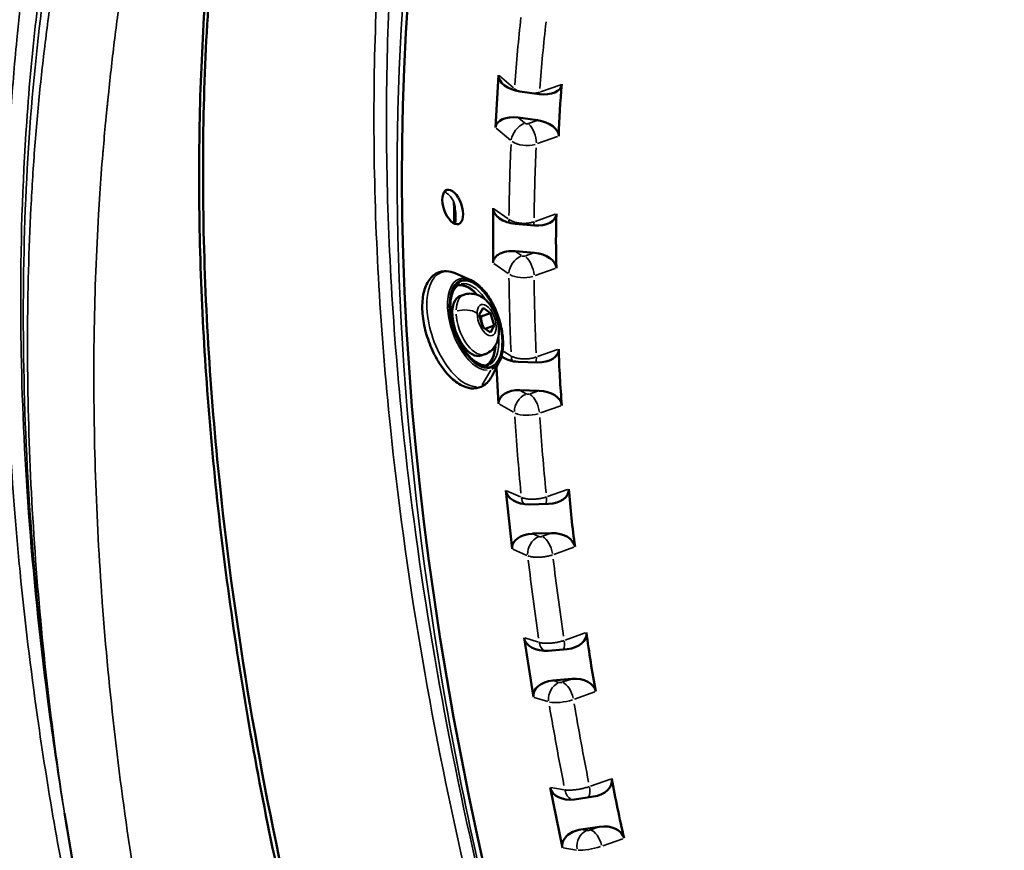
# Model space of a CAD drawing. Units: millimetres. Extents: x -43 to 48646, y 1 to 13004.
# Drawn here: x 3935 to 4154, y 978 to 1162 of the extents above; entities that cross this region are included whole.
import ezdxf

# ---------------------------------------------------------------- set-up
doc = ezdxf.new("R2010")
doc.units = ezdxf.units.MM
doc.layers.add('MD_Visible', color=7, linetype='Continuous', lineweight=50)
doc.layers.add('MD_Visible Narrow', color=7, linetype='Continuous', lineweight=35)
doc.styles.get("Standard").update_dxf_attribs({"font": 'Square-721-BT.ttf'})
doc.dimstyles.new('asd', dxfattribs={"dimtxt": 300, "dimasz": 100, "dimexe": 1.25, "dimexo": 0.625, "dimgap": 80, "dimtad": 1, "dimdec": 0, "dimlfac": 0.1, "dimrnd": 5, "dimtxsty": 'Standard', "dimcen": 0, "dimse1": 1, "dimse2": 1, "dimclre": 6, "dimadec": 0, "dimazin": 0, "dimtfac": 1, "dimtdec": 0, "dimtix": 1, "dimtmove": 2, "dimatfit": 3, "dimfxl": 1, "dimarcsym": 0})

# ---------------------------------------------------------------- blocks, each defined once
blk = doc.blocks.new('*D20')
at = {"color": 0, "lineweight": -2, "transparency": 16777216}
blk.add_line((387.82, 12364.16), (387.82, 101.52), dxfattribs=at)
at = {"color": 0, "transparency": 16777216}
for points in [[(371.16, 12364.16), (404.49, 12364.16), (387.82, 12464.16)], [(371.16, 101.52), (404.49, 101.52), (387.82, 1.52)]]:
    blk.add_solid(points, dxfattribs=at)
at = {"layer": 'Defpoints', "color": 0, "transparency": 16777216}
for p in [(8797.43, 12464.16), (387.82, 1.52), (3057.59, 1.52)]:
    blk.add_point(p, dxfattribs=at)
at = {"color": 0, "transparency": 16777216, "insert": (154.2, 6232.84), "char_height": 300, "attachment_point": 5, "rotation": 90}
blk.add_mtext('1245', dxfattribs=at)

msp = doc.modelspace()

# ---------------------------------------------------------------- linework, layer by layer
at = {"layer": 'MD_Visible'}
for p, q in [((4040.92, 1137.98), (4041.62, 1149.56)), ((4050.58, 1145.39), (4046.31, 1145.99)), ((4045.96, 1140.2), (4050.22, 1139.6)), ((4040.38, 1107.99), (4040.38, 1120.11)), ((4049.53, 1116.3), (4045.26, 1116.66)), ((4045.26, 1110.6), (4049.53, 1110.23)), ((4035.32, 1104.27), (4032.01, 1105.69)), ((4033.9, 1100.94), (4033.04, 1100.64)), ((4037.3, 1096.52), (4038.15, 1098.06)), ((4038.15, 1098.06), (4039.82, 1096.85)), ((4038.12, 1093.76), (4037.3, 1096.52)), ((4037.7, 1096.1), (4039.82, 1096.85)), ((4039.82, 1096.85), (4040.63, 1094.09)), ((4039.78, 1092.55), (4038.12, 1093.76)), ((4038.63, 1093.39), (4040.63, 1094.09)), ((4040.63, 1094.09), (4039.78, 1092.55)), ((4038.57, 1087.74), (4037.71, 1087.44)), ((4041.76, 1086.04), (4040.08, 1082.85)), ((4041.62, 1076.79), (4041.17, 1084.91)), ((4050.22, 1085.95), (4045.96, 1086.08)), ((4046.31, 1079.79), (4050.58, 1079.66)), ((4044.61, 1044.64), (4043.21, 1057.57)), ((4052.65, 1054.58), (4048.41, 1054.46)), ((4049.11, 1048), (4053.35, 1048.11)), ((4049.34, 1011.76), (4047.25, 1024.95)), ((4056.79, 1022.43), (4052.58, 1022.06)), ((4053.63, 1015.47), (4057.83, 1015.83)), ((4055.76, 978.41), (4053, 991.75)), ((4062.61, 989.74), (4058.45, 989.12)), ((4059.83, 982.45), (4063.99, 983.06))]:
    msp.add_line(p, q, dxfattribs=at)
for centre, major_axis, ratio, start_param, end_param in [((4272.48, 949.93), (-145.67, 412.01), 0.5, 5.825381, 9.882582), ((4046.49, 1148.88), (-4.85, 0.88), 0.586165, 0.069476, 1.640272), ((4050.75, 1148.29), (-4.85, 0.88), 0.586165, 1.640272, 3.193369), ((4327.97, 1103.9), (-264.54, 82.83), 0.820837, 0.175428, 0.22549), ((4045.79, 1137.3), (-4.85, 0.88), 0.586165, 4.781865, 6.352661), ((4050.05, 1136.71), (-4.85, 0.88), 0.586165, 3.228769, 4.781865), ((4045.26, 1119.69), (-4.86, 0.67), 0.614014, 0.084959, 1.655756), ((4049.53, 1119.33), (-4.86, 0.67), 0.614014, 1.655756, 3.208852), ((4327.54, 1089.42), (-262.2, 89.97), 0.853553, 0.259893, 0.309955), ((4045.26, 1107.57), (-4.86, 0.67), 0.614014, 4.797348, 6.368145), ((4049.53, 1107.2), (-4.86, 0.67), 0.614014, 3.244252, 4.797348), ((4045.79, 1089.22), (-4.87, 0.45), 0.640397, 0.815212, 1.66552), ((4050.05, 1089.09), (-4.87, 0.45), 0.640397, 1.66552, 3.218616), ((4327.97, 1074.32), (-258.32, 100.57), 0.882465, 0.356996, 0.407058), ((4046.49, 1076.65), (-4.87, 0.45), 0.640397, 4.807113, 6.377909), ((4050.75, 1076.51), (-4.87, 0.45), 0.640397, 3.254017, 4.807113), ((4048.06, 1057.7), (-4.86, 0.19), 0.664838, 0.097814, 1.66861), ((4052.3, 1057.81), (-4.86, 0.19), 0.664838, 1.66861, 3.221706), ((4329.26, 1058.73), (-251.95, 115.6), 0.907351, 0.471466, 0.521528), ((4049.46, 1044.76), (-4.86, 0.19), 0.664838, 4.810203, 6.380999), ((4053.7, 1044.88), (-4.86, 0.19), 0.664838, 3.257106, 4.810203), ((4056.26, 1025.72), (-4.84, -0.11), 0.686713, 1.664129, 3.217226), ((4331.39, 1042.76), (-241.45, 136.19), 0.928023, 0.609779, 0.659841), ((4052.06, 1025.36), (-4.84, -0.11), 0.686713, 0.093333, 1.664129), ((4054.15, 1012.17), (-4.84, -0.11), 0.686713, 4.805722, 6.376518), ((4058.36, 1012.53), (-4.84, -0.11), 0.686713, 3.252626, 4.805722), ((4061.92, 993.07), (-4.8, -0.43), 0.70524, 1.651507, 3.204603), ((4334.36, 1026.54), (-224.06, 163.21), 0.944322, 0.78017, 0.830232), ((4057.76, 992.46), (-4.8, -0.43), 0.70524, 0.080711, 1.651507), ((4060.52, 979.11), (-4.8, -0.43), 0.70524, 4.793099, 6.363896), ((4064.68, 979.73), (-4.8, -0.43), 0.70524, 3.240003, 4.793099)]:
    msp.add_ellipse(centre, major_axis=major_axis, ratio=ratio, start_param=start_param, end_param=end_param, dxfattribs=at)
at = {"layer": 'MD_Visible', "extrusion": (0, 0, -1)}
msp.add_ellipse((4031.44, 1120.38), major_axis=(1.33, -3.77), ratio=0.5, dxfattribs=at)
msp.add_ellipse((4035.38, 1094.04), major_axis=(2.33, -6.6), ratio=0.5, start_param=0, end_param=3.141593, dxfattribs=at)
at = {"layer": 'MD_Visible'}
for points, knots in [([(4024.14, 862.13), (4017.38, 881.26), (4011.23, 900.65), (4000.33, 939.47), (3995.56, 958.98), (3987.49, 997.66), (3984.18, 1016.92), (3979.07, 1054.81), (3977.27, 1073.53), (3975.22, 1109.97), (3974.97, 1127.77), (3976.01, 1162.11), (3977.31, 1178.72), (3981.43, 1210.39), (3984.26, 1225.51), (3991.39, 1253.95), (3995.71, 1267.33), (4005.73, 1292.05), (4011.47, 1303.46), (4024.23, 1324.04), (4031.28, 1333.26), (4046.57, 1349.33), (4054.83, 1356.22), (4070.53, 1366.3), (4077.81, 1369.99), (4085.37, 1372.87)], [0, 0, 0, 0, 6.085921, 6.085921, 12.174292, 12.174292, 18.253958, 18.253958, 24.339335, 24.339335, 30.414566, 30.414566, 36.490134, 36.490134, 42.562671, 42.562671, 48.632659, 48.632659, 54.70148, 54.70148, 60.766163, 60.766163, 66.82287, 66.82287, 71.60937, 71.60937, 71.60937, 71.60937]), ([(4025.08, 862.46), (4013.59, 894.94), (3994.26, 961.19), (3979.5, 1048.57), (3975.14, 1121.17), (3977.36, 1179.35), (3985.5, 1232.19), (3999.38, 1278.49), (4018.69, 1317.2), (4043.01, 1347.45), (4067.87, 1365.71), (4084.75, 1372.85), (4091.23, 1374.94)], [-144.067618, -144.067618, -144.067618, -144.067618, -133.777074, -123.48653, -116.626167, -109.765804, -102.905441, -96.045079, -89.184716, -82.324353, -75.46399, -71.399995, -71.399995, -71.399995, -71.399995]), ([(4040.08, 1082.85), (4039.63, 1081.99), (4039.02, 1081.28), (4037.62, 1080.41), (4036.88, 1080.19), (4035.36, 1080.15), (4034.57, 1080.33), (4032.9, 1081.06), (4032.02, 1081.67), (4030.31, 1083.26), (4029.48, 1084.25), (4027.98, 1086.5), (4027.31, 1087.75), (4026.17, 1090.37), (4025.7, 1091.74), (4025.02, 1094.49), (4024.8, 1095.86), (4024.64, 1098.49), (4024.7, 1099.75), (4025.12, 1102.03), (4025.48, 1103.05), (4026.5, 1104.69), (4027.15, 1105.33), (4028.58, 1106.05), (4029.32, 1106.2), (4030.72, 1106.13), (4031.37, 1105.97), (4032.01, 1105.69)], [2.713397, 2.713397, 2.713397, 2.713397, 3.036832, 3.036832, 3.307556, 3.307556, 3.585276, 3.585276, 3.909322, 3.909322, 4.245993, 4.245993, 4.578329, 4.578329, 4.908007, 4.908007, 5.237902, 5.237902, 5.570868, 5.570868, 5.907696, 5.907696, 6.224054, 6.224054, 6.490463, 6.490463, 6.72164, 6.72164, 6.72164, 6.72164]), ([(4039.36, 1085.37), (4038.88, 1085.2), (4038.32, 1085.21), (4037.17, 1085.61), (4036.61, 1085.94), (4035.48, 1086.88), (4034.92, 1087.47), (4033.86, 1088.88), (4033.36, 1089.69), (4032.46, 1091.45), (4032.07, 1092.41), (4031.45, 1094.34), (4031.22, 1095.33), (4030.94, 1097.24), (4030.89, 1098.15), (4030.97, 1099.81), (4031.1, 1100.55), (4031.51, 1101.79), (4031.79, 1102.29), (4032.38, 1102.95), (4032.69, 1103.16), (4033.03, 1103.28)], [3.146722, 3.146722, 3.146722, 3.146722, 3.528298, 3.528298, 3.844618, 3.844618, 4.152609, 4.152609, 4.46374, 4.46374, 4.777134, 4.777134, 5.091048, 5.091048, 5.403785, 5.403785, 5.713607, 5.713607, 6.021686, 6.021686, 6.288315, 6.288315, 6.288315, 6.288315]), ([(4035.32, 1104.27), (4036.01, 1103.97), (4036.7, 1103.5), (4038.04, 1102.26), (4038.69, 1101.49), (4039.89, 1099.74), (4040.43, 1098.75), (4041.35, 1096.68), (4041.73, 1095.59), (4042.3, 1093.41), (4042.48, 1092.31), (4042.64, 1090.22), (4042.61, 1089.22), (4042.34, 1087.46), (4042.1, 1086.69), (4041.76, 1086.04)], [0.438455, 0.438455, 0.438455, 0.438455, 0.761648, 0.761648, 1.092136, 1.092136, 1.419844, 1.419844, 1.74584, 1.74584, 2.071872, 2.071872, 2.399677, 2.399677, 2.713397, 2.713397, 2.713397, 2.713397]), ([(4033.9, 1100.94), (4034.36, 1101.1), (4034.84, 1101.18), (4035.8, 1101.19), (4036.27, 1101.1), (4037.21, 1100.81), (4037.66, 1100.58), (4038.61, 1099.94), (4039.06, 1099.5), (4039.95, 1098.44), (4040.35, 1097.8), (4041, 1096.45), (4041.25, 1095.75), (4041.59, 1094.31), (4041.69, 1093.58), (4041.69, 1092.06), (4041.59, 1091.26), (4041.03, 1089.84), (4040.67, 1089.22), (4039.72, 1088.32), (4039.26, 1088.01), (4038.68, 1087.78), (4038.63, 1087.76), (4038.57, 1087.74)], [2.51256, 2.51256, 2.51256, 2.51256, 2.683205, 2.683205, 2.868911, 2.868911, 3.10448, 3.10448, 3.441625, 3.441625, 3.870142, 3.870142, 4.286505, 4.286505, 4.702505, 4.702505, 5.132082, 5.132082, 5.437075, 5.437075, 5.632043, 5.632043, 5.654152, 5.654152, 5.654152, 5.654152]), ([(3945.36, 986.09), (3948.46, 967.26), (3952.32, 948.16), (3961.5, 909.99), (3966.84, 890.81), (3975.53, 863.52), (3978.32, 855.21), (3981.23, 846.96)], [0, 0, 0, 0, 5.977452, 5.977452, 11.95821, 11.95821, 14.583955, 14.583955, 14.583955, 14.583955])]:
    msp.add_open_spline(points, degree=3, knots=knots, dxfattribs=at)
msp.add_open_spline([(4032.01, 1119.71), (4032.02, 1118.84), (4032.04, 1117.97), (4032.06, 1117.09)], degree=3, dxfattribs=at)
for points, weights in [([(4037.7, 1096.1), (4037.53, 1096.17), (4037.38, 1096.24)], [1, 1.01946608286, 1.03403330259]), ([(4038.39, 1093.56), (4037.76, 1094.7), (4037.7, 1096.1)], [1.02233483648, 1.14258414482, 1])]:
    msp.add_rational_spline(points, weights, degree=2, dxfattribs=at)
at = {"layer": 'MD_Visible Narrow'}
for p, q in [((4044.93, 1146.78), (4041.79, 1149.41)), ((4055.37, 1147.47), (4050.92, 1145.9)), ((4047.36, 1139.02), (4046.04, 1140.13)), ((4050.12, 1139.57), (4048.24, 1138.9)), ((4041.09, 1137.83), (4044.23, 1135.2)), ((4050.22, 1134.42), (4054.67, 1135.99)), ((4043.71, 1117.76), (4040.56, 1119.99)), ((4054.16, 1118.77), (4049.71, 1117.19)), ((4046.67, 1109.61), (4045.34, 1110.55)), ((4049.43, 1110.2), (4047.54, 1109.53)), ((4040.56, 1107.86), (4043.71, 1105.64)), ((4049.71, 1105.18), (4054.16, 1106.75)), ((4044.31, 1087.42), (4042.59, 1088.41)), ((4054.67, 1088.8), (4050.22, 1087.22)), ((4039.34, 1085.36), (4039.38, 1085.37)), ((4037.99, 1080.95), (4039.9, 1084.2)), ((4047.71, 1078.98), (4046.39, 1079.75)), ((4050.47, 1079.62), (4048.59, 1078.96)), ((4041.79, 1076.69), (4044.93, 1074.89)), ((4050.92, 1074.76), (4055.37, 1076.33)), ((4046.48, 1056.12), (4043.38, 1057.49)), ((4056.9, 1057.8), (4052.45, 1056.22)), ((4050.49, 1047.39), (4049.18, 1047.97)), ((4053.25, 1048.07), (4051.36, 1047.41)), ((4044.78, 1044.56), (4047.89, 1043.19)), ((4053.84, 1043.4), (4058.29, 1044.98)), ((4060.83, 1025.99), (4056.38, 1024.42)), ((4050.46, 1023.97), (4047.42, 1024.89)), ((4054.98, 1015.05), (4053.7, 1015.45)), ((4057.73, 1015.79), (4055.85, 1015.13)), ((4058.45, 1011.34), (4062.91, 1012.92)), ((4049.51, 1011.7), (4052.55, 1010.78)), ((4066.44, 993.63), (4061.98, 992.06)), ((4056.12, 991.25), (4053.16, 991.73)), ((4061.15, 982.23), (4059.9, 982.44)), ((4063.89, 983.03), (4062, 982.36)), ((4064.72, 978.83), (4069.18, 980.4)), ((4055.93, 978.38), (4058.89, 977.9))]:
    msp.add_line(p, q, dxfattribs=at)
for centre, major_axis, ratio, start_param, end_param in [((4272.48, 949.93), (-132, 373.35), 0.5, 0.801057, 0.847777), ((4047.96, 1147.64), (-2.25, -2.68), 0.660838, 5.561016, 5.685736), ((4047.26, 1136.06), (-2.25, -2.68), 0.660838, 4.061831, 5.475547), ((4047.96, 1135.97), (-1.17, 3.3), 0.5, 4.104998, 5.502784), ((4047.67, 1136.21), (4, -0.2), 0.549436, 3.861649, 5.275365), ((4272.48, 949.93), (-132, 373.35), 0.5, 0.888323, 0.935043), ((4046.74, 1118.65), (-2.02, -2.86), 0.707107, 5.511048, 5.749741), ((4046.74, 1106.52), (-2.02, -2.86), 0.707107, 4.005531, 5.419247), ((4047.44, 1106.46), (-1.17, 3.3), 0.5, 4.192264, 5.590051), ((4036.43, 1094.41), (-3.55, 10.04), 0.5, 6.028862, 9.250905), ((4272.48, 949.93), (-132, 373.35), 0.5, 0.97559, 1.02231), ((4047.15, 1106.67), (4, 0.04), 0.489002, 3.830541, 5.244257), ((4035.5, 1094.08), (-3.17, 8.96), 0.5, 5.415645, 6.160902), ((4036.23, 1094.34), (-2.33, 6.6), 0.5, 0.047088, 0.894675), ((4036.23, 1094.34), (-2.33, 6.6), 0.5, 1.051755, 3.031601), ((4035.5, 1094.08), (-3.17, 8.96), 0.5, 3.263876, 4.009133), ((4047.26, 1088.37), (-1.75, -3.03), 0.747994, 5.449939, 5.807939), ((4036.43, 1094.41), (-3.55, 10.04), 0.5, 3.168132, 3.553508), ((4047.96, 1075.8), (-1.75, -3.03), 0.747994, 3.937793, 5.35151), ((4048.66, 1075.78), (-1.17, 3.3), 0.5, 4.279531, 5.677317), ((4272.48, 949.93), (-132, 373.35), 0.5, 1.062856, 1.109576), ((4048.37, 1075.94), (3.99, 0.26), 0.424845, 3.805275, 5.218992), ((4049.51, 1057.05), (-1.42, -3.2), 0.783188, 5.375897, 5.860705), ((4050.92, 1044.12), (-1.42, -3.2), 0.783188, 3.856706, 5.270423), ((4051.61, 1044.14), (-1.17, 3.3), 0.5, 4.366797, 5.764584), ((4272.48, 949.93), (-132, 373.35), 0.5, 1.150123, 1.196843), ((4053.49, 1024.93), (-1.02, -3.35), 0.812422, 5.287235, 5.90823), ((4055.58, 1011.73), (-1.02, -3.35), 0.812422, 3.760479, 5.174195), ((4056.26, 1011.79), (-1.17, 3.3), 0.5, 4.454064, 5.85185), ((4055.99, 1011.88), (3.95, 0.66), 0.287346, 3.769339, 5.183056), ((4272.48, 949.93), (-132, 373.35), 0.5, 1.237389, 1.284109), ((4059.15, 992.23), (-0.56, -3.46), 0.835473, 5.182874, 5.950568), ((4061.91, 978.89), (-0.56, -3.46), 0.835473, 3.647967, 5.061684), ((4062.59, 978.99), (-1.17, 3.3), 0.5, 4.54133, 5.939117), ((4062.32, 979.03), (3.91, 0.84), 0.215049, 3.757615, 5.171332)]:
    msp.add_ellipse(centre, major_axis=major_axis, ratio=ratio, start_param=start_param, end_param=end_param, dxfattribs=at)
at = {"layer": 'MD_Visible Narrow', "extrusion": (0, 0, -1)}
for centre, major_axis, ratio, start_param, end_param in [((4275.75, 951.09), (130.67, -369.58), 0.5, 2.293836, 2.340516), ((4048.66, 1147.55), (1.17, -3.3), 0.5, 5.440595, 5.580277), ((4275.75, 951.09), (130.67, -369.58), 0.5, 2.206569, 2.253249), ((4047.44, 1118.59), (1.17, -3.3), 0.5, 5.360019, 5.620122), ((4033.41, 1093.34), (4.45, -12.58), 0.5, 0.173873, 3.395916), ((4035.38, 1094.04), (3.12, -8.82), 0.5, 3.20242, 3.957531), ((4036.19, 1094.32), (3.17, -8.96), 0.5, 3.197076, 4.195783), ((4275.75, 951.09), (130.67, -369.58), 0.5, 2.119303, 2.165983), ((4034.13, 1095.87), (-3.35, 0.03), 0.509537, 1.029266, 2.442983), ((4040.89, 1096.04), (0.471, 0.168), 0.004442, 0.553379, 1.089326), ((4041, 1096.08), (0.471, 0.168), 0.004442, 0.02618, 0.497424), ((4036.19, 1094.32), (3.17, -8.96), 0.5, 5.228738, 6.222828), ((4035.38, 1094.04), (3.12, -8.82), 0.5, 5.467247, 6.222358), ((4047.96, 1088.35), (1.17, -3.3), 0.5, 5.279525, 5.661543), ((4036.19, 1094.32), (3.17, -8.96), 0.5, 6.278312, 6.282929), ((4033.41, 1093.34), (4.45, -12.58), 0.5, 5.87127, 6.256646), ((4275.75, 951.09), (130.67, -369.58), 0.5, 2.032036, 2.078716), ((4050.21, 1057.07), (1.17, -3.3), 0.5, 5.199165, 5.70549), ((4275.75, 951.09), (130.67, -369.58), 0.5, 1.94477, 1.99145), ((4054.17, 1024.98), (1.17, -3.3), 0.5, 5.119009, 5.753328), ((4275.75, 951.09), (130.67, -369.58), 0.5, 1.857504, 1.904183), ((4059.83, 992.34), (1.17, -3.3), 0.5, 5.039177, 5.807319)]:
    msp.add_ellipse(centre, major_axis=major_axis, ratio=ratio, start_param=start_param, end_param=end_param, dxfattribs=at)
for centre, major_axis in [((4036.6, 1094.47), (3.42, -9.66)), ((4038.97, 1095.31), (1.22, -3.44))]:
    msp.add_ellipse(centre, major_axis=major_axis, ratio=0.5, dxfattribs=at)
at = {"layer": 'MD_Visible Narrow'}
msp.add_ellipse((4036.6, 1094.47), major_axis=(-3.33, 9.43), ratio=0.5, dxfattribs=at)
for points, knots in [([(4065.21, 876.65), (4053.79, 908.95), (4034.6, 974.84), (4020.02, 1061.72), (4015.8, 1133.86), (4018.11, 1191.66), (4026.3, 1244.11), (4040.18, 1290.08), (4059.44, 1328.5), (4083.65, 1358.54), (4112.27, 1379.52), (4144.65, 1390.97), (4180.08, 1392.64), (4217.77, 1384.48), (4245.57, 1371.83), (4260.46, 1363.13), (4262.21, 1362.08)], [-143.886347, -143.886347, -143.886347, -143.886347, -133.60875, -123.331154, -116.479423, -109.627693, -102.775962, -95.924231, -89.0725, -82.220769, -75.369039, -68.517308, -61.665577, -54.813846, -47.962116, -47.048608, -47.048608, -47.048608, -47.048608]), ([(4129.3, 1387.22), (4122.84, 1385.13), (4116.59, 1382.48), (4110.55, 1379.27), (4100.34, 1373.84), (4090.76, 1366.82), (4081.92, 1358.28), (4081.91, 1358.28), (4081.91, 1358.27), (4081.91, 1358.27), (4077.49, 1354), (4073.25, 1349.36), (4069.21, 1344.34), (4065.17, 1339.33), (4061.33, 1333.95), (4057.69, 1328.22), (4057.69, 1328.21), (4057.69, 1328.21), (4057.68, 1328.21), (4054.05, 1322.48), (4050.62, 1316.4), (4047.4, 1309.99), (4044.19, 1303.57), (4041.19, 1296.82), (4038.41, 1289.75), (4032.86, 1275.62), (4028.21, 1260.24), (4024.52, 1243.77), (4024.52, 1243.76), (4024.52, 1243.76), (4024.52, 1243.75), (4020.82, 1227.27), (4018.08, 1209.71), (4016.32, 1191.25), (4015.44, 1182.02), (4014.81, 1172.58), (4014.42, 1162.94), (4014.04, 1153.28), (4013.9, 1143.43), (4014.01, 1133.41), (4014.22, 1113.38), (4015.43, 1092.69), (4017.62, 1071.55), (4017.62, 1071.54), (4017.62, 1071.53), (4017.62, 1071.53), (4020.9, 1039.81), (4026.4, 1007.09), (4033.96, 974.19), (4033.96, 974.18), (4033.96, 974.18), (4033.96, 974.18), (4041.53, 941.27), (4051.17, 908.18), (4062.63, 875.74)], [71.318413, 71.318413, 71.318413, 71.318413, 75.369039, 75.369039, 75.369039, 82.219346, 82.219346, 82.219346, 82.220769, 82.220769, 82.220769, 85.645003, 85.645003, 85.645003, 89.070769, 89.070769, 89.070769, 89.0725, 89.0725, 89.0725, 92.496561, 92.496561, 92.496561, 95.924231, 95.924231, 95.924231, 102.773485, 102.773485, 102.773485, 102.775962, 102.775962, 102.775962, 109.627693, 109.627693, 109.627693, 113.051234, 113.051234, 113.051234, 116.479423, 116.479423, 116.479423, 123.328818, 123.328818, 123.328818, 123.331154, 123.331154, 123.331154, 133.60748, 133.60748, 133.60748, 133.60875, 133.60875, 133.60875, 143.886347, 143.886347, 143.886347, 143.886347]), ([(4052.86, 914.81), (4050.68, 922.03), (4048.59, 929.26), (4039.83, 961.23), (4034.25, 985.99), (4020.33, 1064.81), (4017.06, 1117.04), (4023.16, 1205.84), (4031.05, 1242.84), (4057.92, 1308.47), (4078.02, 1334.58), (4109.99, 1354.97), (4117.56, 1358.67), (4125.45, 1361.46)], [-76.589408, -76.589408, -76.589408, -76.589408, -74.320164, -74.320164, -66.565847, -66.565847, -49.35762, -49.35762, -34.150715, -34.150715, -16.84398, -16.84398, -11.795105, -11.795105, -11.795105, -11.795105]), ([(4041.25, 1348.39), (4037.7, 1347.24), (4034.21, 1345.89), (4030.78, 1344.33), (4028.58, 1343.34), (4026.41, 1342.25), (4024.27, 1341.08), (4022.96, 1340.37), (4021.66, 1339.62), (4020.37, 1338.85), (4013.55, 1334.74), (4006.99, 1329.73), (4000.76, 1323.88), (3999.78, 1322.96), (3998.81, 1322.02), (3997.85, 1321.06), (3992.68, 1315.9), (3987.76, 1310.14), (3983.11, 1303.82), (3980.35, 1300.07), (3977.69, 1296.14), (3975.14, 1292.02), (3975.11, 1291.98), (3975.09, 1291.94), (3975.06, 1291.89), (3972.54, 1287.82), (3970.12, 1283.57), (3967.8, 1279.13), (3963.76, 1271.4), (3960.01, 1263.1), (3956.59, 1254.28), (3956.04, 1252.88), (3955.51, 1251.46), (3954.98, 1250.03), (3952.91, 1244.41), (3950.96, 1238.59), (3949.16, 1232.58), (3947.62, 1227.45), (3946.18, 1222.19), (3944.84, 1216.8), (3944.21, 1214.27), (3943.6, 1211.7), (3943.02, 1209.12), (3940.91, 1199.76), (3939.11, 1190.05), (3937.62, 1180.07), (3936.52, 1172.69), (3935.59, 1165.15), (3934.83, 1157.45), (3934.27, 1151.87), (3933.81, 1146.21), (3933.44, 1140.46), (3932.6, 1127.54), (3932.21, 1114.17), (3932.3, 1100.47), (3932.3, 1099.66), (3932.31, 1098.85), (3932.31, 1098.04), (3932.46, 1083.49), (3933.13, 1068.56), (3934.31, 1053.41), (3934.67, 1048.78), (3935.08, 1044.12), (3935.54, 1039.45), (3936.58, 1028.84), (3937.87, 1018.14), (3939.39, 1007.36), (3940.49, 999.61), (3941.72, 991.82), (3943.08, 983.96), (3944.44, 976.11), (3945.93, 968.19), (3947.53, 960.25)], [-70.981658, -70.981658, -70.981658, -70.981658, -68.579063, -68.579063, -68.579063, -67.045317, -67.045317, -67.045317, -66.111041, -66.111041, -66.111041, -61.174996, -61.174996, -61.174996, -60.401853, -60.401853, -60.401853, -56.238951, -56.238951, -56.238951, -53.770928, -53.770928, -53.770928, -53.746216, -53.746216, -53.746216, -51.302906, -51.302906, -51.302906, -47.045029, -47.045029, -47.045029, -46.366861, -46.366861, -46.366861, -43.703938, -43.703938, -43.703938, -41.430816, -41.430816, -41.430816, -40.361322, -40.361322, -40.361322, -36.49477, -36.49477, -36.49477, -33.632964, -33.632964, -33.632964, -31.558725, -31.558725, -31.558725, -26.897471, -26.897471, -26.897471, -26.62268, -26.62268, -26.62268, -21.686635, -21.686635, -21.686635, -20.177119, -20.177119, -20.177119, -16.75059, -16.75059, -16.75059, -14.282568, -14.282568, -14.282568, -11.814761, -11.814761, -11.814761, -11.814761]), ([(3945.36, 986.09), (3944.22, 993.04), (3943.18, 999.94), (3942.24, 1006.81), (3942.03, 1008.34), (3941.83, 1009.87), (3941.63, 1011.39), (3939.82, 1025.26), (3938.42, 1039.01), (3937.43, 1052.58), (3936.5, 1065.36), (3935.94, 1077.99), (3935.75, 1090.36), (3935.71, 1092.58), (3935.69, 1094.78), (3935.68, 1096.98), (3935.61, 1111.46), (3936.06, 1125.58), (3937, 1139.21), (3937.57, 1147.43), (3938.32, 1155.47), (3939.24, 1163.34), (3939.86, 1168.53), (3940.55, 1173.64), (3941.32, 1178.68), (3942.25, 1184.79), (3943.3, 1190.79), (3944.46, 1196.67), (3945.71, 1203.03), (3947.1, 1209.24), (3948.61, 1215.3), (3949.64, 1219.41), (3950.73, 1223.45), (3951.88, 1227.41), (3953.99, 1234.69), (3956.29, 1241.7), (3958.78, 1248.42), (3962.63, 1258.8), (3966.91, 1268.49), (3971.59, 1277.42), (3972.07, 1278.34), (3972.56, 1279.25), (3973.05, 1280.16), (3974.94, 1283.64), (3976.89, 1287.01), (3978.91, 1290.26), (3979.88, 1291.82), (3980.86, 1293.36), (3981.86, 1294.87), (3983.48, 1297.32), (3985.14, 1299.7), (3986.84, 1302.01), (3988.34, 1304.05), (3989.87, 1306.03), (3991.43, 1307.95), (3995.57, 1313.05), (3999.91, 1317.74), (4004.42, 1321.97), (4007.11, 1324.5), (4009.86, 1326.87), (4012.66, 1329.07), (4016.33, 1331.95), (4020.09, 1334.55), (4023.93, 1336.86), (4027.32, 1338.9), (4030.77, 1340.72), (4034.28, 1342.32), (4034.99, 1342.64), (4035.69, 1342.95), (4036.4, 1343.25), (4038.77, 1344.26), (4041.16, 1345.17), (4043.59, 1345.98)], [14.549334, 14.549334, 14.549334, 14.549334, 16.75059, 16.75059, 16.75059, 17.239589, 17.239589, 17.239589, 21.686635, 21.686635, 21.686635, 25.87338, 25.87338, 25.87338, 26.62268, 26.62268, 26.62268, 31.558725, 31.558725, 31.558725, 34.534576, 34.534576, 34.534576, 36.49477, 36.49477, 36.49477, 38.868072, 38.868072, 38.868072, 41.430816, 41.430816, 41.430816, 43.171838, 43.171838, 43.171838, 46.366861, 46.366861, 46.366861, 51.302906, 51.302906, 51.302906, 51.811813, 51.811813, 51.811813, 53.770928, 53.770928, 53.770928, 54.710712, 54.710712, 54.710712, 56.238951, 56.238951, 56.238951, 57.587251, 57.587251, 57.587251, 61.174996, 61.174996, 61.174996, 63.315262, 63.315262, 63.315262, 66.111041, 66.111041, 66.111041, 68.579063, 68.579063, 68.579063, 69.074542, 69.074542, 69.074542, 70.72997, 70.72997, 70.72997, 70.72997]), ([(3945.47, 985.46), (3944.11, 993.91), (3939, 1029.41), (3934.73, 1090.37), (3937.89, 1151.37), (3944.97, 1195.75), (3954.95, 1236.62), (3967.95, 1268.95), (3982.63, 1293.43), (3995.35, 1310.81), (4013.02, 1328.39), (4029.8, 1338.43), (4039.16, 1342.24), (4040.23, 1342.65)], [-122.317188, -122.317188, -122.317188, -122.317188, -119.708799, -111.316705, -102.924611, -98.728564, -94.532517, -86.140423, -83.343059, -80.545694, -74.950965, -69.356236, -68.643147, -68.643147, -68.643147, -68.643147]), ([(4032, 1333.49), (4028.69, 1331.78), (4022.2, 1327.95), (4014.95, 1322.56), (4008.43, 1316.99), (4003.53, 1312.33), (3992.17, 1300.09), (3981.33, 1284.82), (3971.52, 1266.26), (3965.92, 1254.14), (3957.45, 1233.2), (3949.48, 1206.03), (3944.12, 1178.17), (3941.98, 1163.7), (3940.91, 1155.29), (3940.43, 1151.03), (3939.73, 1144.51), (3938.9, 1135.64), (3937.68, 1117.46), (3936.68, 1084.54), (3938.27, 1044.82), (3942.22, 1007.82), (3944.59, 991.13), (3945.59, 984.73)], [-66.209945, -66.209945, -66.209945, -66.209945, -63.845546, -61.484051, -60.696886, -58.728974, -57.548227, -51.250908, -48.889413, -47.315083, -44.953589, -38.65627, -35.50761, -33.933281, -33.146116, -32.358951, -32.358951, -30.741003, -29.123056, -25.887161, -19.415371, -16.179475, -14.179425, -14.179425, -14.179425, -14.179425]), ([(3955.12, 1145.24), (3955.34, 1147.34), (3955.76, 1151.52), (3956.75, 1159.8), (3958.73, 1174.03), (3963.75, 1201.48), (3971.33, 1228.26), (3979.48, 1248.9), (3984.9, 1260.83), (3993.98, 1278.3), (4002.72, 1290.93), (4009.42, 1298.78)], [32.358989, 32.358989, 32.358989, 32.358989, 33.146116, 33.933281, 35.50761, 38.65627, 44.953589, 47.315083, 48.889413, 51.250908, 57.09905, 57.09905, 57.09905, 57.09905]), ([(4046.12, 1146.02), (4046.09, 1146.03), (4045.95, 1146.09), (4045.69, 1146.22), (4045.38, 1146.42), (4045.19, 1146.56), (4045.11, 1146.63)], [0.06031198, 0.06031198, 0.06031198, 0.06031198, 0.06139857, 0.06698026, 0.07256195, 0.07814364, 0.07814364, 0.07814364, 0.07814364]), ([(4050.67, 1145.81), (4050.55, 1145.77), (4050.29, 1145.69), (4049.9, 1145.6), (4049.63, 1145.56), (4049.49, 1145.54)], [0, 0, 0, 0, 0.00558169, 0.01116338, 0.01629189, 0.01629189, 0.01629189, 0.01629189]), ([(3991.6, 850.63), (3984.56, 870.53), (3978.43, 890.89), (3973.29, 911.35), (3970.72, 921.58), (3968.39, 931.84), (3966.3, 942.07), (3965.26, 947.18), (3964.28, 952.29), (3963.35, 957.4), (3962.43, 962.5), (3961.56, 967.59), (3960.76, 972.66), (3959.14, 982.8), (3957.76, 992.86), (3956.6, 1002.89), (3955.44, 1012.92), (3954.49, 1022.91), (3953.76, 1032.82), (3953.75, 1032.86), (3953.75, 1032.91), (3953.75, 1032.96), (3953.66, 1034.16), (3953.57, 1035.36), (3953.49, 1036.55), (3952.22, 1055.08), (3951.72, 1073.29), (3951.94, 1090.94), (3951.95, 1091.76), (3951.97, 1092.57), (3951.98, 1093.38), (3952.12, 1101.96), (3952.44, 1110.4), (3952.92, 1118.68), (3952.95, 1119.18), (3952.98, 1119.69), (3953.01, 1120.19), (3953.08, 1121.25), (3953.15, 1122.3), (3953.22, 1123.35), (3953.41, 1126.29), (3953.63, 1129.21), (3953.87, 1132.11), (3953.89, 1132.38), (3953.92, 1132.66), (3953.94, 1132.93), (3954.12, 1134.99), (3954.3, 1137.04), (3954.5, 1139.09), (3954.6, 1140.12), (3954.7, 1141.15), (3954.8, 1142.17), (3954.83, 1142.44), (3954.86, 1142.71), (3954.88, 1142.98), (3954.91, 1143.26), (3954.94, 1143.54), (3954.97, 1143.82), (3955.01, 1144.29), (3955.07, 1144.77), (3955.12, 1145.24)], [0, 0, 0, 0, 6.47179, 6.47179, 6.47179, 9.707685, 9.707685, 9.707685, 11.325633, 11.325633, 11.325633, 12.94358, 12.94358, 12.94358, 16.179475, 16.179475, 16.179475, 19.415371, 19.415371, 19.415371, 19.430716, 19.430716, 19.430716, 19.822321, 19.822321, 19.822321, 25.887161, 25.887161, 25.887161, 26.166884, 26.166884, 26.166884, 29.123056, 29.123056, 29.123056, 29.303629, 29.303629, 29.303629, 29.681972, 29.681972, 29.681972, 30.741003, 30.741003, 30.741003, 30.841005, 30.841005, 30.841005, 31.596042, 31.596042, 31.596042, 31.977891, 31.977891, 31.977891, 32.077651, 32.077651, 32.077651, 32.182382, 32.182382, 32.182382, 32.358951, 32.358951, 32.358951, 32.358951]), ([(4048.13, 1138.86), (4048.11, 1138.86), (4048.09, 1138.85), (4048.07, 1138.85), (4048.06, 1138.84), (4048.05, 1138.84), (4048.03, 1138.84), (4048.02, 1138.83), (4048, 1138.83), (4047.98, 1138.83), (4047.96, 1138.83), (4047.94, 1138.83), (4047.93, 1138.82), (4047.9, 1138.82), (4047.88, 1138.82), (4047.86, 1138.82), (4047.84, 1138.82), (4047.83, 1138.82), (4047.81, 1138.83), (4047.8, 1138.83), (4047.78, 1138.83), (4047.76, 1138.83), (4047.74, 1138.83), (4047.72, 1138.84), (4047.7, 1138.84), (4047.69, 1138.84), (4047.67, 1138.85), (4047.65, 1138.85), (4047.63, 1138.86), (4047.62, 1138.86), (4047.6, 1138.87), (4047.58, 1138.88), (4047.56, 1138.88), (4047.54, 1138.89), (4047.53, 1138.9), (4047.52, 1138.9), (4047.51, 1138.91), (4047.49, 1138.92), (4047.48, 1138.93), (4047.46, 1138.94), (4047.45, 1138.95), (4047.44, 1138.95), (4047.44, 1138.96)], [0.001177, 0.001177, 0.001177, 0.001177, 0.137976, 0.137976, 0.137976, 0.227047, 0.227047, 0.227047, 0.338482, 0.338482, 0.338482, 0.449681, 0.449681, 0.449681, 0.587327, 0.587327, 0.587327, 0.673587, 0.673587, 0.673587, 0.786575, 0.786575, 0.786575, 0.901231, 0.901231, 0.901231, 1.01336, 1.01336, 1.01336, 1.124533, 1.124533, 1.124533, 1.261372, 1.261372, 1.261372, 1.346471, 1.346471, 1.346471, 1.481241, 1.481241, 1.481241, 1.571973, 1.571973, 1.571973, 1.571973]), ([(4031.63, 1121.61), (4031.46, 1121.93), (4031.28, 1122.23), (4030.9, 1122.74), (4030.72, 1122.95), (4030.24, 1123.4), (4029.94, 1123.59), (4029.63, 1123.71), (4029.59, 1123.72), (4029.56, 1123.73)], [-1.8284763, -1.8284763, -1.8284763, -1.8284763, -1.7160408, -1.7160408, -1.614275, -1.614275, -1.4607939, -1.4607939, -1.4428685, -1.4428685, -1.4428685, -1.4428685]), ([(4032.01, 1119.71), (4032, 1119.98), (4031.99, 1120.25), (4031.89, 1120.92), (4031.79, 1121.28), (4031.63, 1121.59), (4031.63, 1121.6), (4031.63, 1121.61)], [-0.1809411, -0.1809411, -0.1809411, -0.1809411, -0.1085663, -0.1085663, -0.0018337, -0.0018337, -0.000011, -0.000011, -0.000011, -0.000011]), ([(4049.46, 1117.1), (4049.34, 1117.06), (4049.08, 1116.98), (4048.68, 1116.89), (4048.25, 1116.81), (4047.96, 1116.78), (4047.81, 1116.77), (4047.81, 1116.77), (4047.81, 1116.77), (4047.8, 1116.77), (4047.8, 1116.77), (4047.79, 1116.77), (4047.78, 1116.77), (4047.76, 1116.77), (4047.75, 1116.77), (4047.74, 1116.77), (4047.72, 1116.76), (4047.67, 1116.76), (4047.55, 1116.75), (4047.29, 1116.75), (4046.91, 1116.75), (4046.58, 1116.77), (4046.36, 1116.79), (4046.25, 1116.81), (4046.16, 1116.82), (4046.09, 1116.83), (4045.91, 1116.86), (4045.6, 1116.91), (4045.2, 1117.02), (4044.82, 1117.14), (4044.47, 1117.29), (4044.16, 1117.45), (4043.97, 1117.57), (4043.88, 1117.64)], [0, 0, 0, 0, 0.00558169, 0.01116338, 0.01674507, 0.02232675, 0.02233766, 0.02234856, 0.02237036, 0.02241397, 0.02250118, 0.0225884, 0.02267561, 0.02302446, 0.02311168, 0.02319889, 0.02337332, 0.02372218, 0.0251176, 0.02790844, 0.03349013, 0.03907182, 0.04046724, 0.04186266, 0.04325808, 0.0439558, 0.04465351, 0.0502352, 0.05581688, 0.06139857, 0.06698026, 0.07256195, 0.07814364, 0.07814364, 0.07814364, 0.07814364]), ([(4032, 1116.62), (4032.04, 1116.74), (4032.06, 1116.87), (4032.06, 1117.05), (4032.06, 1117.07), (4032.06, 1117.09)], [-0.55941653, -0.55941653, -0.55941653, -0.55941653, -0.48127534, -0.48127534, -0.47081426, -0.47081426, -0.47081426, -0.47081426]), ([(4047.44, 1109.49), (4047.42, 1109.49), (4047.4, 1109.48), (4047.38, 1109.48), (4047.37, 1109.47), (4047.35, 1109.47), (4047.34, 1109.47), (4047.32, 1109.46), (4047.31, 1109.46), (4047.29, 1109.46), (4047.27, 1109.46), (4047.25, 1109.45), (4047.23, 1109.45), (4047.21, 1109.45), (4047.19, 1109.45), (4047.16, 1109.45), (4047.15, 1109.45), (4047.14, 1109.45), (4047.12, 1109.45), (4047.1, 1109.45), (4047.08, 1109.45), (4047.07, 1109.45), (4047.05, 1109.45), (4047.03, 1109.46), (4047.01, 1109.46), (4046.99, 1109.46), (4046.98, 1109.46), (4046.96, 1109.47), (4046.94, 1109.47), (4046.92, 1109.48), (4046.91, 1109.48), (4046.89, 1109.49), (4046.87, 1109.49), (4046.85, 1109.5), (4046.84, 1109.5), (4046.83, 1109.51), (4046.82, 1109.51), (4046.8, 1109.52), (4046.78, 1109.53), (4046.77, 1109.54), (4046.76, 1109.54), (4046.75, 1109.55), (4046.74, 1109.55)], [0.001176, 0.001176, 0.001176, 0.001176, 0.137975, 0.137975, 0.137975, 0.227046, 0.227046, 0.227046, 0.338481, 0.338481, 0.338481, 0.44968, 0.44968, 0.44968, 0.587326, 0.587326, 0.587326, 0.673586, 0.673586, 0.673586, 0.786574, 0.786574, 0.786574, 0.90123, 0.90123, 0.90123, 1.013359, 1.013359, 1.013359, 1.124532, 1.124532, 1.124532, 1.261371, 1.261371, 1.261371, 1.34647, 1.34647, 1.34647, 1.48124, 1.48124, 1.48124, 1.571973, 1.571973, 1.571973, 1.571973]), ([(4049.97, 1087.14), (4049.85, 1087.09), (4049.6, 1087.01), (4049.19, 1086.91), (4048.76, 1086.83), (4048.47, 1086.79), (4048.32, 1086.77), (4048.32, 1086.77), (4048.32, 1086.77), (4048.32, 1086.77), (4048.31, 1086.77), (4048.3, 1086.77), (4048.29, 1086.77), (4048.28, 1086.77), (4048.26, 1086.77), (4048.25, 1086.76), (4048.24, 1086.76), (4048.19, 1086.76), (4048.07, 1086.75), (4047.8, 1086.73), (4047.43, 1086.71), (4047.09, 1086.72), (4046.87, 1086.73), (4046.76, 1086.74), (4046.67, 1086.74), (4046.6, 1086.75), (4046.42, 1086.77), (4046.12, 1086.8), (4045.71, 1086.88), (4045.34, 1086.97), (4044.99, 1087.08), (4044.67, 1087.21), (4044.49, 1087.31), (4044.4, 1087.36)], [0, 0, 0, 0, 0.00558169, 0.01116338, 0.01674507, 0.02232675, 0.02233766, 0.02234856, 0.02237036, 0.02241397, 0.02250118, 0.0225884, 0.02267561, 0.02302446, 0.02311168, 0.02319889, 0.02337332, 0.02372218, 0.0251176, 0.02790844, 0.03349013, 0.03907182, 0.04046724, 0.04186266, 0.04325808, 0.0439558, 0.04465351, 0.0502352, 0.05581688, 0.06139857, 0.06698026, 0.07256195, 0.07814364, 0.07814364, 0.07814364, 0.07814364]), ([(4048.48, 1078.92), (4048.47, 1078.91), (4048.45, 1078.91), (4048.43, 1078.9), (4048.41, 1078.9), (4048.4, 1078.89), (4048.39, 1078.89), (4048.37, 1078.89), (4048.35, 1078.88), (4048.33, 1078.88), (4048.31, 1078.88), (4048.3, 1078.88), (4048.28, 1078.87), (4048.26, 1078.87), (4048.23, 1078.87), (4048.21, 1078.87), (4048.19, 1078.87), (4048.18, 1078.87), (4048.17, 1078.87), (4048.15, 1078.87), (4048.13, 1078.87), (4048.11, 1078.87), (4048.09, 1078.87), (4048.07, 1078.87), (4048.06, 1078.87), (4048.04, 1078.87), (4048.02, 1078.87), (4048, 1078.87), (4047.99, 1078.88), (4047.97, 1078.88), (4047.95, 1078.88), (4047.93, 1078.89), (4047.91, 1078.89), (4047.89, 1078.9), (4047.88, 1078.9), (4047.87, 1078.9), (4047.86, 1078.91), (4047.85, 1078.91), (4047.83, 1078.92), (4047.82, 1078.93), (4047.81, 1078.93), (4047.8, 1078.94), (4047.79, 1078.94)], [0.001177, 0.001177, 0.001177, 0.001177, 0.137976, 0.137976, 0.137976, 0.227047, 0.227047, 0.227047, 0.338482, 0.338482, 0.338482, 0.449681, 0.449681, 0.449681, 0.587327, 0.587327, 0.587327, 0.673587, 0.673587, 0.673587, 0.786575, 0.786575, 0.786575, 0.901231, 0.901231, 0.901231, 1.01336, 1.01336, 1.01336, 1.124533, 1.124533, 1.124533, 1.261372, 1.261372, 1.261372, 1.346471, 1.346471, 1.346471, 1.481241, 1.481241, 1.481241, 1.571974, 1.571974, 1.571974, 1.571974]), ([(4052.2, 1056.13), (4052.08, 1056.09), (4051.83, 1056.01), (4051.42, 1055.9), (4050.99, 1055.81), (4050.7, 1055.76), (4050.56, 1055.74), (4050.56, 1055.74), (4050.55, 1055.74), (4050.55, 1055.74), (4050.54, 1055.74), (4050.54, 1055.73), (4050.52, 1055.73), (4050.51, 1055.73), (4050.5, 1055.73), (4050.49, 1055.73), (4050.47, 1055.73), (4050.42, 1055.72), (4050.3, 1055.7), (4050.04, 1055.67), (4049.66, 1055.64), (4049.33, 1055.63), (4049.11, 1055.63), (4049, 1055.63), (4048.91, 1055.63), (4048.84, 1055.63), (4048.66, 1055.63), (4048.36, 1055.65), (4047.96, 1055.69), (4047.58, 1055.75), (4047.24, 1055.83), (4046.92, 1055.93), (4046.74, 1056), (4046.66, 1056.04)], [0, 0, 0, 0, 0.00558169, 0.01116338, 0.01674507, 0.02232675, 0.02233766, 0.02234856, 0.02237036, 0.02241397, 0.02250118, 0.0225884, 0.02267561, 0.02302446, 0.02311168, 0.02319889, 0.02337332, 0.02372218, 0.0251176, 0.02790844, 0.03349013, 0.03907182, 0.04046724, 0.04186266, 0.04325808, 0.0439558, 0.04465351, 0.0502352, 0.05581688, 0.06139857, 0.06698026, 0.07256195, 0.07814364, 0.07814364, 0.07814364, 0.07814364]), ([(4051.26, 1047.37), (4051.24, 1047.37), (4051.22, 1047.36), (4051.2, 1047.35), (4051.19, 1047.35), (4051.17, 1047.35), (4051.16, 1047.34), (4051.14, 1047.34), (4051.13, 1047.33), (4051.11, 1047.33), (4051.09, 1047.33), (4051.07, 1047.32), (4051.05, 1047.32), (4051.05, 1047.32), (4051.05, 1047.32), (4051.05, 1047.32), (4051.04, 1047.32), (4051.04, 1047.32), (4051.04, 1047.32), (4051.03, 1047.32), (4051.03, 1047.32), (4051.03, 1047.32), (4051.02, 1047.32), (4051.01, 1047.32), (4051, 1047.31), (4050.99, 1047.31), (4050.99, 1047.31), (4050.99, 1047.31), (4050.99, 1047.31), (4050.99, 1047.31), (4050.98, 1047.31), (4050.98, 1047.31), (4050.97, 1047.31), (4050.97, 1047.31), (4050.95, 1047.31), (4050.92, 1047.31), (4050.9, 1047.31), (4050.9, 1047.31), (4050.89, 1047.31), (4050.89, 1047.31), (4050.88, 1047.31), (4050.87, 1047.31), (4050.86, 1047.31), (4050.85, 1047.31), (4050.85, 1047.31), (4050.85, 1047.31), (4050.84, 1047.31), (4050.84, 1047.31), (4050.84, 1047.31), (4050.84, 1047.31), (4050.83, 1047.31), (4050.83, 1047.31), (4050.81, 1047.31), (4050.79, 1047.31), (4050.77, 1047.31), (4050.76, 1047.31), (4050.74, 1047.31), (4050.73, 1047.31), (4050.71, 1047.32), (4050.69, 1047.32), (4050.67, 1047.32), (4050.66, 1047.32), (4050.65, 1047.33), (4050.64, 1047.33), (4050.62, 1047.33), (4050.61, 1047.34), (4050.59, 1047.34), (4050.58, 1047.35), (4050.57, 1047.35), (4050.57, 1047.35)], [0.001176, 0.001176, 0.001176, 0.001176, 0.138354, 0.138354, 0.138354, 0.227095, 0.227095, 0.227095, 0.338573, 0.338573, 0.338573, 0.449812, 0.449812, 0.449812, 0.463726, 0.463726, 0.463726, 0.477647, 0.477647, 0.477647, 0.505509, 0.505509, 0.505509, 0.56135, 0.56135, 0.56135, 0.575341, 0.575341, 0.575341, 0.589346, 0.589346, 0.589346, 0.617405, 0.617405, 0.617405, 0.757531, 0.757531, 0.757531, 0.786575, 0.786575, 0.786575, 0.844688, 0.844688, 0.844688, 0.873046, 0.873046, 0.873046, 0.887183, 0.887183, 0.887183, 0.901293, 0.901293, 0.901293, 1.035904, 1.035904, 1.035904, 1.124541, 1.124541, 1.124541, 1.261701, 1.261701, 1.261701, 1.346467, 1.346467, 1.346467, 1.479924, 1.479924, 1.479924, 1.571973, 1.571973, 1.571973, 1.571973]), ([(4048.06, 1043.11), (4048.23, 1043.04), (4048.62, 1042.92), (4049.34, 1042.8), (4049.9, 1042.77), (4050.21, 1042.77), (4050.24, 1042.77), (4050.31, 1042.77), (4050.43, 1042.77), (4050.76, 1042.78), (4051.09, 1042.8), (4051.37, 1042.83), (4051.45, 1042.84), (4051.56, 1042.85), (4051.69, 1042.87), (4051.82, 1042.89), (4051.89, 1042.9), (4051.92, 1042.9), (4051.94, 1042.91), (4052.09, 1042.93), (4052.39, 1042.98), (4052.95, 1043.11), (4053.35, 1043.23), (4053.59, 1043.32)], [0, 0, 0, 0, 0.01116338, 0.02232675, 0.03349013, 0.03383899, 0.03418784, 0.03488555, 0.03628097, 0.03907182, 0.04744435, 0.04883977, 0.04953748, 0.0502352, 0.05302604, 0.05442146, 0.05511917, 0.05546803, 0.05564246, 0.05581688, 0.06139857, 0.06698026, 0.07814364, 0.07814364, 0.07814364, 0.07814364]), ([(4056.13, 1024.33), (4056.01, 1024.29), (4055.76, 1024.2), (4055.35, 1024.09), (4054.93, 1023.99), (4054.64, 1023.93), (4054.49, 1023.9), (4054.49, 1023.9), (4054.49, 1023.9), (4054.49, 1023.9), (4054.48, 1023.9), (4054.47, 1023.9), (4054.46, 1023.9), (4054.45, 1023.89), (4054.43, 1023.89), (4054.42, 1023.89), (4054.41, 1023.89), (4054.36, 1023.88), (4054.24, 1023.86), (4053.98, 1023.82), (4053.6, 1023.77), (4053.27, 1023.74), (4053.06, 1023.72), (4052.95, 1023.72), (4052.86, 1023.71), (4052.79, 1023.71), (4052.61, 1023.7), (4052.31, 1023.7), (4051.91, 1023.71), (4051.54, 1023.73), (4051.2, 1023.78), (4050.89, 1023.84), (4050.71, 1023.89), (4050.63, 1023.91)], [0, 0, 0, 0, 0.00558169, 0.01116338, 0.01674507, 0.02232675, 0.02233766, 0.02234856, 0.02237036, 0.02241397, 0.02250118, 0.0225884, 0.02267561, 0.02302446, 0.02311168, 0.02319889, 0.02337332, 0.02372218, 0.0251176, 0.02790844, 0.03349013, 0.03907182, 0.04046724, 0.04186266, 0.04325808, 0.0439558, 0.04465351, 0.0502352, 0.05581688, 0.06139857, 0.06698026, 0.07256195, 0.07814364, 0.07814364, 0.07814364, 0.07814364]), ([(4055.74, 1015.09), (4055.72, 1015.09), (4055.7, 1015.08), (4055.68, 1015.07), (4055.67, 1015.07), (4055.66, 1015.07), (4055.64, 1015.06), (4055.63, 1015.06), (4055.61, 1015.05), (4055.59, 1015.05), (4055.57, 1015.04), (4055.55, 1015.04), (4055.54, 1015.04), (4055.51, 1015.03), (4055.49, 1015.03), (4055.47, 1015.03), (4055.45, 1015.02), (4055.44, 1015.02), (4055.43, 1015.02), (4055.41, 1015.02), (4055.39, 1015.02), (4055.37, 1015.01), (4055.35, 1015.01), (4055.33, 1015.01), (4055.32, 1015.01), (4055.3, 1015.01), (4055.28, 1015.01), (4055.26, 1015.01), (4055.25, 1015.01), (4055.23, 1015.01), (4055.22, 1015.01), (4055.2, 1015.01), (4055.18, 1015.01), (4055.16, 1015.01), (4055.15, 1015.01), (4055.14, 1015.02), (4055.13, 1015.02), (4055.11, 1015.02), (4055.09, 1015.02), (4055.08, 1015.03), (4055.07, 1015.03), (4055.06, 1015.03), (4055.05, 1015.03)], [0.001177, 0.001177, 0.001177, 0.001177, 0.137976, 0.137976, 0.137976, 0.227046, 0.227046, 0.227046, 0.338482, 0.338482, 0.338482, 0.449681, 0.449681, 0.449681, 0.587327, 0.587327, 0.587327, 0.673587, 0.673587, 0.673587, 0.786575, 0.786575, 0.786575, 0.901231, 0.901231, 0.901231, 1.01336, 1.01336, 1.01336, 1.124533, 1.124533, 1.124533, 1.261372, 1.261372, 1.261372, 1.346471, 1.346471, 1.346471, 1.48124, 1.48124, 1.48124, 1.571973, 1.571973, 1.571973, 1.571973]), ([(4061.74, 991.97), (4061.61, 991.93), (4061.36, 991.84), (4060.96, 991.72), (4060.53, 991.61), (4060.25, 991.54), (4060.1, 991.51), (4060.1, 991.51), (4060.1, 991.51), (4060.09, 991.51), (4060.09, 991.51), (4060.08, 991.5), (4060.07, 991.5), (4060.05, 991.5), (4060.04, 991.5), (4060.03, 991.49), (4060.02, 991.49), (4059.97, 991.48), (4059.85, 991.45), (4059.59, 991.4), (4059.22, 991.34), (4058.89, 991.29), (4058.68, 991.26), (4058.57, 991.25), (4058.48, 991.23), (4058.41, 991.23), (4058.23, 991.21), (4057.94, 991.18), (4057.55, 991.16), (4057.18, 991.15), (4056.85, 991.16), (4056.55, 991.18), (4056.37, 991.21), (4056.29, 991.22)], [0, 0, 0, 0, 0.00558169, 0.01116338, 0.01674507, 0.02232675, 0.02233766, 0.02234856, 0.02237036, 0.02241397, 0.02250118, 0.0225884, 0.02267561, 0.02302446, 0.02311168, 0.02319889, 0.02337332, 0.02372218, 0.0251176, 0.02790844, 0.03349013, 0.03907182, 0.04046724, 0.04186266, 0.04325808, 0.0439558, 0.04465351, 0.0502352, 0.05581688, 0.06139857, 0.06698026, 0.07256195, 0.07814364, 0.07814364, 0.07814364, 0.07814364]), ([(4061.9, 982.32), (4061.88, 982.32), (4061.86, 982.31), (4061.84, 982.31), (4061.83, 982.3), (4061.81, 982.3), (4061.8, 982.29), (4061.78, 982.29), (4061.77, 982.28), (4061.75, 982.28), (4061.73, 982.27), (4061.71, 982.27), (4061.69, 982.27), (4061.67, 982.26), (4061.65, 982.26), (4061.63, 982.25), (4061.61, 982.25), (4061.6, 982.25), (4061.58, 982.24), (4061.57, 982.24), (4061.55, 982.24), (4061.53, 982.23), (4061.51, 982.23), (4061.49, 982.23), (4061.48, 982.23), (4061.46, 982.23), (4061.44, 982.22), (4061.43, 982.22), (4061.41, 982.22), (4061.39, 982.22), (4061.38, 982.22), (4061.36, 982.22), (4061.34, 982.22), (4061.32, 982.22), (4061.31, 982.22), (4061.3, 982.22), (4061.29, 982.22), (4061.27, 982.22), (4061.26, 982.22), (4061.24, 982.22), (4061.24, 982.22), (4061.23, 982.22), (4061.22, 982.22)], [0.001176, 0.001176, 0.001176, 0.001176, 0.137976, 0.137976, 0.137976, 0.227046, 0.227046, 0.227046, 0.338481, 0.338481, 0.338481, 0.44968, 0.44968, 0.44968, 0.587326, 0.587326, 0.587326, 0.673587, 0.673587, 0.673587, 0.786575, 0.786575, 0.786575, 0.901231, 0.901231, 0.901231, 1.013359, 1.013359, 1.013359, 1.124533, 1.124533, 1.124533, 1.261372, 1.261372, 1.261372, 1.34647, 1.34647, 1.34647, 1.48124, 1.48124, 1.48124, 1.571973, 1.571973, 1.571973, 1.571973])]:
    msp.add_open_spline(points, degree=3, knots=knots, dxfattribs=at)
msp.add_open_spline([(4031.63, 1121.61), (4031.65, 1119.99), (4031.68, 1118.37), (4031.72, 1116.74)], degree=3, dxfattribs=at)

# ---------------------------------------------------------------- dimensions: what is measured, and where the dimension line sits
dim = msp.add_linear_dim(base=(387.82, 1.52), p1=(8797.43, 12464.16), p2=(3057.59, 1.52), angle=90, dimstyle='asd')
dim.commit()
dim.dimension.update_dxf_attribs({"geometry": '*D20', "text_midpoint": (154.2, 6232.84)})

doc.saveas('drawing.dxf')
